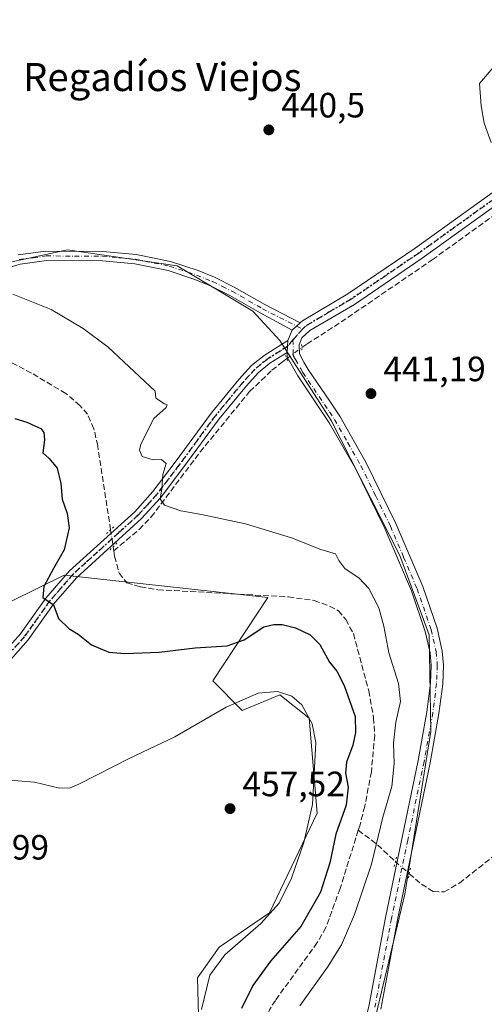
# Model space of a CAD drawing. Units: metres. Extents: x 573386 to 576837, y 4724183 to 4726545.
# Drawn here: x 575353 to 575485, y 4724751 to 4725032 of the extents above; entities that cross this region are included whole.
import ezdxf
from ezdxf.enums import TextEntityAlignment as Align

# ---------------------------------------------------------------- set-up
doc = ezdxf.new("R2010")
doc.units = ezdxf.units.M
doc.header["$MEASUREMENT"] = 0
for name, pattern in [('DGN Style 3', [2.307223458686699, 1.648016756204785, -0.6592067024819142]), ('DGN Style 4', [2.6384748266838614, 1.318413404963828, -0.6592067024819142, 0.001648016756204785, -0.6592067024819142]), ('DGN Style 5', [1.1536117293433497, 0.4944050268614355, -0.6592067024819142])]:
    doc.linetypes.add(name, pattern=pattern)
for name, color, linetype, lineweight in [('Camino Cxs', 7, 'Continuous', 0), ('Camino eje', 30, 'DGN Style 4', 13), ('Corriente artificial lineal', 4, 'DGN Style 3', 13), ('Corriente artificial lineal oculto', 135, 'DGN Style 4', 13), ('Cultivos herbáceos CxS', 92, 'Continuous', 0), ('Curva de nivel maestra', 30, 'Continuous', 30), ('Curva de nivel normal', 30, 'Continuous', 0), ('Matorral CxS', 135, 'Continuous', 0), ('Núcleo urbano CxS', 7, 'Continuous', 0), ('Pista no pavimentada Cxs', 111, 'Continuous', 0), ('Pista no pavimentada eje', 91, 'DGN Style 4', 0), ('Puente lineal', 2, 'DGN Style 5', 0), ('Punto de cota en terreno', 7, 'Continuous', 0), ('Ruta', 7, 'DGN Style 5', 30), ('Rótulo de punto de cota en terreno', 7, 'Continuous', 0), ('Texto cartográfico', 7, 'Continuous', 0)]:
    doc.layers.add(name, color=color, linetype=linetype, lineweight=lineweight)
doc.styles.add('Style-Arial', font='txt')

# ---------------------------------------------------------------- blocks, each defined once
blk = doc.blocks.new('5PATER')
at = {"layer": 'Núcleo urbano CxS', "linetype": 'Continuous', "lineweight": 0}
h = blk.add_hatch(color=51, dxfattribs=at)
edge = h.paths.add_edge_path()
edge.add_ellipse((0, 0), major_axis=(-0.1095731443231308, -0.1110710700762829), ratio=0.9994222409660322, start_angle=0, end_angle=360)

msp = doc.modelspace()

# ---------------------------------------------------------------- linework, layer by layer
at = {"layer": 'Camino Cxs', "color": 7, "linetype": 'Continuous', "lineweight": 0, "extrusion": (0.04312200092109482, 0.04001495718660546, 0.9982681484640865), "elevation": 214323.00881705, "flags": 128}
msp.add_lwpolyline([(3072074.064443977, -3629415.584826413), (3072074.064443977, -3629412.455350768)], dxfattribs=at)
at = {"layer": 'Camino Cxs', "color": 7, "linetype": 'Continuous', "lineweight": 0}
for points in [[(575352.1501000002, 4724964.610099999, 442.7421000000032), (575359.9801000003, 4724965.6801, 442.5093000000052), (575376.1901000004, 4724965.600099999, 442.0746999999974), (575385.6700999998, 4724964.7301, 441.9048999999941), (575395.4700999996, 4724962.7501, 441.7258000000002), (575403.3601000002, 4724960.170100001, 441.6186000000016), (575407.9700999996, 4724958.2601, 441.5773000000045), (575413.5900999998, 4724955.4901, 441.6886999999988), (575422.2600999996, 4724950.5001, 441.5540000000037), (575432.3800999997, 4724945.3201, 441.493100000007), (575430.0900999998, 4724943.1951, 441.6772000000056), (575420.9801000003, 4724948.140100001, 441.8095999999932), (575412.3300999999, 4724953.120100001, 441.9278999999952), (575406.8601000002, 4724955.8101, 441.8506000000052), (575402.4200999998, 4724957.6501, 441.9475999999996), (575394.7801000001, 4724960.1501, 442.0660000000062), (575385.2801000001, 4724962.0701, 442.2513999999938), (575376.0601000004, 4724962.9101, 442.4296000000032), (575360.1501000002, 4724963.0001, 442.9257000000071), (575352.7200999996, 4724961.9801, 443.184500000003), (575343.4301000005, 4724959.2401, 443.3889000000054)], [(575352.1501000002, 4724964.610099999, 442.7421000000032), (575359.9801000003, 4724965.6801, 442.5093000000052), (575376.1901000004, 4724965.600099999, 442.0746999999974), (575385.6700999998, 4724964.7301, 441.9048999999941), (575395.4700999996, 4724962.7501, 441.7258000000002), (575403.3601000002, 4724960.170100001, 441.6186000000016), (575407.9700999996, 4724958.2601, 441.5773000000045), (575413.5900999998, 4724955.4901, 441.6886999999988), (575422.2600999996, 4724950.5001, 441.5540000000037), (575432.3800999997, 4724945.3201, 441.493100000007)], [(575430.0900999998, 4724943.1951, 441.6772000000056), (575420.9801000003, 4724948.140100001, 441.8095999999932), (575412.3300999999, 4724953.120100001, 441.9278999999952), (575406.8601000002, 4724955.8101, 441.8506000000052), (575402.4200999998, 4724957.6501, 441.9475999999996), (575394.7801000001, 4724960.1501, 442.0660000000062), (575385.2801000001, 4724962.0701, 442.2513999999938), (575376.0601000004, 4724962.9101, 442.4296000000032), (575360.1501000002, 4724963.0001, 442.9257000000071), (575352.7200999996, 4724961.9801, 443.184500000003), (575343.4301000005, 4724959.2401, 443.3889000000054)]]:
    msp.add_polyline3d(points, dxfattribs=at)
at = {"layer": 'Camino eje', "color": 30, "linetype": 'DGN Style 4', "lineweight": 13}
msp.add_polyline3d([(575352.4351000004, 4724963.295100001, 442.940499999997), (575356.3501000004, 4724963.8301, 442.8358000000007), (575360.0651000004, 4724964.340100001, 442.7170000000042), (575368.1700999998, 4724964.300100001, 442.4716000000044), (575376.1250999998, 4724964.255100001, 442.2520999999979), (575380.7351000002, 4724963.835100001, 442.1741000000038), (575385.4751000004, 4724963.4001, 442.0755999999965), (575395.1250999998, 4724961.450099999, 441.8904999999941), (575402.8901000004, 4724958.9101, 441.7804999999935), (575407.4151, 4724957.0351, 441.6998000000021), (575410.2251000004, 4724955.6501, 441.7746999999945), (575412.9600999998, 4724954.3051, 441.8105999999971), (575421.6201, 4724949.3201, 441.6883999999991), (575432.9945, 4724943.5011, 441.5809000000008)], dxfattribs=at)
at = {"layer": 'Corriente artificial lineal', "color": 4, "linetype": 'DGN Style 3', "lineweight": 13, "extrusion": (-0.004650557443519224, 0.03048898272831761, 0.9995242839709584), "elevation": 141828.5028700333, "flags": 128}
msp.add_lwpolyline([(-1281257.365125615, -4581901.405727885), (-1281257.365125615, -4581902.608647691)], dxfattribs=at)
at = {"layer": 'Corriente artificial lineal', "color": 4, "linetype": 'DGN Style 3', "lineweight": 13, "extrusion": (0.4023499270838556, -0.05638302093623004, 0.9137480457575385), "elevation": -34457.00055341481, "flags": 128}
msp.add_lwpolyline([(4758941.031410539, 78599.26398320985), (4758937.631085367, 78592.5705915044), (4758933.634808984, 78586.46300079406)], dxfattribs=at)
at = {"layer": 'Corriente artificial lineal', "color": 4, "linetype": 'DGN Style 3', "lineweight": 13}
for points in [[(575432.8400999998, 4724938.3201, 441.6772000000056), (575434.3400999998, 4724939.280099999, 441.6089000000065), (575444.0201000003, 4724945.540100001, 441.2712000000029), (575469.9700999996, 4724963.2601, 440.7455999999948), (575516.4801000003, 4724996.7501, 440.0483999999997), (575544.9901000002, 4725015.840100001, 439.7336000000069), (575555.1901000004, 4725021.390100001, 439.7093000000023), (575564.7100999998, 4725025.470100001, 439.6438999999955), (575583.4001000002, 4725032.5701, 439.6693999999989), (575597.4501, 4725037.360099999, 439.6156000000047), (575602.0000999998, 4725039.4001, 439.6904000000068), (575606.1700999998, 4725043.140100001, 439.6892999999982), (575611.8701999999, 4725050.4202, 439.3184000000037)], [(575378.4003, 4724886.348999999, 447.6983999999939), (575374.7401000002, 4724910.280099999, 447.7688000000053), (575373.6501000002, 4724915.1601, 447.7554999999993), (575371.8601000002, 4724919.270099999, 447.6633000000002), (575369.6700999998, 4724921.770099999, 447.6040999999968), (575365.6801000005, 4724925.190099999, 447.5268000000069), (575355.8901000004, 4724931.0101, 447.5155999999988), (575349.0301000001, 4724934.540100001, 447.4477999999945), (575340.3000999996, 4724937.1601, 447.1486000000005), (575328.1901000004, 4724936.800100001, 447.3432999999932), (575292.8601000002, 4724931.9901, 447.8058000000019), (575277.6501000002, 4724929.530099999, 446.5878999999986), (575269.0701000001, 4724926.360099999, 446.7198000000063), (575225.6300999997, 4724912.4901, 447.2299999999959), (575220.9700999996, 4724910.690099999, 447.3068000000058), (575216.4600999998, 4724908.4901, 447.2688999999955), (575202.5601000004, 4724900.7301, 447.1322999999975), (575193.0800999999, 4724896.0001, 446.8782999999967), (575178.3300999999, 4724890.300100001, 446.4618999999948), (575173.4901000002, 4724889.100099999, 445.9349999999977), (575152.6201, 4724886.020099999, 447.1046000000061)], [(575379.3101000004, 4724880.390100001, 447.7538000000059), (575386.5301000001, 4724886.4801, 446.3052000000025), (575389.9801000003, 4724890.030099999, 445.6900000000023), (575403.9001000002, 4724908.540100001, 443.6331000000064), (575417.9600999998, 4724925.710100001, 442.6160999999993), (575424.2801000001, 4724931.790100001, 442.1548000000039), (575427.3201000001, 4724934.1501, 441.9655999999959), (575428.5826000003, 4724935.124299999, 441.9015999999974)], [(575463.4216, 4724788.487400001, 442.0173000000068), (575466.8701, 4724785.5101, 441.5421000000061), (575470.2701000003, 4724783.4001, 441.2548999999999), (575473.3701, 4724783.290100001, 441.1073000000034), (575477.6801000005, 4724785.8101, 440.8533000000025), (575495.9700999996, 4724800.300100001, 440.1122999999934), (575513.3400999998, 4724813.300100001, 439.7915000000066), (575583.7401000002, 4724863.920100001, 439.0200999999943), (575592.8601000002, 4724871.100099999, 438.913400000005), (575596.6601, 4724874.370100001, 438.9256000000024), (575602.5900999998, 4724880.470100001, 438.8993999999948), (575617.3800999997, 4724899.540100001, 438.9533999999985), (575621.1801000005, 4724903.9001, 438.8466999999946), (575630.0000999998, 4724914.0101, 439.0112999999984), (575655.9101, 4724882.8201, 438.9486000000034), (575679.2600999996, 4724856.2501, 439.0391999999993)], [(575379.3101000004, 4724880.390100001, 447.7538000000059), (575379.5500999996, 4724878.8301, 447.7970999999961), (575380.8400999998, 4724874.020099999, 447.9130000000005), (575383.0401, 4724871.3101, 447.8747000000003), (575386.9301000005, 4724870.100099999, 447.6420999999973), (575391.8800999997, 4724869.3201, 447.5195999999996), (575429.0500999996, 4724867.280099999, 447.2170999999944), (575436.3501000004, 4724866.2601, 447.4602000000014), (575440.7401000002, 4724864.6501, 447.4098999999987), (575443.2401000002, 4724863.340100001, 447.4033999999957), (575445.3300999999, 4724860.8301, 447.4994000000006), (575447.5201000003, 4724856.8301, 447.5326999999961), (575451.8800999997, 4724840.5101, 448.4308000000019), (575453.2600999996, 4724832.9001, 448.3925000000018), (575453.5800999999, 4724827.9001, 448.2238999999972), (575452.6201, 4724817.4901, 447.6600000000035), (575450.7500999998, 4724807.670100001, 448.773199999996), (575449.3101000004, 4724802.1601, 448.5043000000006), (575448.9051000001, 4724800.8663, 448.3956000000035)], [(575448.9051000001, 4724800.8663, 448.3956000000035), (575443.7200999996, 4724784.300100001, 448.6624000000011), (575439.6901000004, 4724773.210100001, 448.8567999999942), (575437.2200999996, 4724768.860099999, 448.7246000000014), (575425.3101000004, 4724752.4301, 448.1346999999951), (575423.6101000002, 4724749.7501, 448.2421000000032), (575421.8101000004, 4724745.0601, 448.2871000000014), (575421.5900999998, 4724739.950099999, 448.2427000000025), (575421.7701000003, 4724734.940099999, 448.3684999999969), (575421.2600999996, 4724729.440099999, 448.4951000000001), (575420.3400999998, 4724724.7401, 448.5736999999936), (575418.0000999998, 4724720.3101, 448.8181999999942), (575399.8400999998, 4724692.4901, 447.9995999999956), (575397.0301000001, 4724686.390100001, 448.0402999999933), (575395.8501000004, 4724681.530099999, 448.2099000000017), (575394.5900999998, 4724672.790100001, 448.1239999999962), (575392.8101000004, 4724646.0801, 448.0259999999981), (575390.5701000001, 4724628.610099999, 447.7828000000009), (575389.7500999998, 4724624.4801, 447.8273999999947), (575384.4001000002, 4724607.9901, 447.7404999999999), (575379.5524000004, 4724589.4089, 448.2139000000025)]]:
    msp.add_polyline3d(points, dxfattribs=at)
at = {"layer": 'Corriente artificial lineal oculto', "color": 135, "linetype": 'DGN Style 4', "lineweight": 13, "extrusion": (0.03368221831755151, 0.02528282638623501, 0.999112749823128), "elevation": 139282.9351019203, "flags": 128}
msp.add_lwpolyline([(3433365.983809294, -3293740.800822759), (3433365.983809294, -3293746.129030642)], dxfattribs=at)
at = {"layer": 'Corriente artificial lineal oculto', "color": 135, "linetype": 'DGN Style 4', "lineweight": 13, "extrusion": (-0.0005724977496897902, 0.003748779703166261, 0.9999928094226797), "elevation": 17830.85038629671, "flags": 128}
msp.add_lwpolyline([(575378.5623156024, 4724852.705189266), (575379.2908259601, 4724847.934855748)], dxfattribs=at)
at = {"layer": 'Corriente artificial lineal oculto', "color": 135, "linetype": 'DGN Style 4', "lineweight": 13, "extrusion": (0.1657344980397772, -0.1436033563243449, 0.9756588298231541), "elevation": -582690.0853124567, "flags": 128}
msp.add_lwpolyline([(3947663.971321703, 2594462.158440062), (3947663.971321703, 2594456.788935514)], dxfattribs=at)
at = {"layer": 'Cultivos herbáceos CxS', "color": 92, "linetype": 'Continuous', "lineweight": 0}
for points in [[(575400.9819, 4724600.526699999, 443.2321999999986), (575413.1335000005, 4724631.474099999, 442.9882000000071), (575413.2396999998, 4724631.742500001, 442.9830999999977), (575437.6857000003, 4724693.534700001, 442.5096999999951), (575447.3306999998, 4724720.6755, 442.1609000000026), (575462.1804999998, 4724782.6687, 442.0565999999963), (575469.5443000002, 4724828.9977, 442.1192000000011), (575469.0560999997, 4724856.516899999, 442.1297999999952), (575460.6895000003, 4724879.0241, 442.2094999999972), (575441.1734999996, 4724917.494100001, 442.196299999996), (575426.6064999999, 4724940.260299999, 441.9036000000052), (575418.8537, 4724948.6643, 441.7459999999992), (575397.3920999998, 4724961.5209, 441.5901000000013), (575366.1300999997, 4724966.0963, 441.9792000000016), (575337.9178999999, 4724959.9967, 442.9943000000058), (575288.1760999998, 4724938.5397, 444.5497999999934), (575237.0626999997, 4724919.717499999, 446.0252999999939), (575214.6451000003, 4724908.9625, 446.8246000000072), (575161.3006999996, 4724894.357100001, 445.6407999999938), (575118.2078, 4724885.574300001, 446.2274000000034)], [(575413.2396999998, 4724631.742500001, 442.9830999999977), (575437.6857000003, 4724693.534700001, 442.5096999999951), (575447.3306999998, 4724720.6755, 442.1609000000026), (575462.1804999998, 4724782.6687, 442.0565999999963), (575469.5443000002, 4724828.9977, 442.1192000000011), (575469.0560999997, 4724856.516899999, 442.1297999999952), (575460.6895000003, 4724879.0241, 442.2094999999972), (575441.1734999996, 4724917.494100001, 442.196299999996), (575426.6064999999, 4724940.260299999, 441.9036000000052), (575418.8537, 4724948.6643, 441.7459999999992), (575397.3920999998, 4724961.5209, 441.5901000000013), (575366.1300999997, 4724966.0963, 441.9792000000016), (575337.9178999999, 4724959.9967, 442.9943000000058), (575288.1760999998, 4724938.5397, 444.5497999999934), (575237.0626999997, 4724919.717499999, 446.0252999999939), (575214.6451000003, 4724908.9625, 446.8246000000072), (575161.3006999996, 4724894.357100001, 445.6407999999938)], [(575179.9080999997, 4724822.915899999, 453.1781000000047), (575190.1164999995, 4724811.5965, 455.2872999999963), (575212.0361000003, 4724832.054500001, 458.8828000000067), (575220.0734999999, 4724840.0913, 459.7421000000032), (575220.8041000003, 4724867.856100001, 457.5117999999929), (575231.0339000003, 4724895.6207, 455.3319999999949), (575252.2226999998, 4724907.310699999, 453.965200000006), (575279.2566999998, 4724908.041300001, 456.2859000000026), (575296.7918999996, 4724910.2327, 456.5187000000006), (575317.2503000004, 4724913.155300001, 455.1949000000022), (575331.2172999998, 4724896.412699999, 455.9527999999991), (575350.0465000002, 4724865.9373, 453.8554000000004), (575365.2012999998, 4724873.510500001, 449.7342999999965), (575423.1926999995, 4724867.123299999, 447.1998000000021), (575407.4924999997, 4724843.385500001, 451.5543000000035), (575415.8855, 4724834.9749, 455.3994999999995), (575426.5437000003, 4724839.3573, 454.7381000000024), (575434.8821, 4724832.7827, 455.3534000000073), (575437.1678999999, 4724805.7205, 455.0841999999975), (575423.6202999996, 4724777.3443, 456.0427999999956), (575409.3344999999, 4724767.6041, 456.5956000000006), (575403.1655000001, 4724758.837900001, 456.7397999999957), (575403.8120999997, 4724733.7073, 456.0182999999961)], [(575350.0465000002, 4724865.9373, 453.8554000000004), (575365.2012999998, 4724873.510500001, 449.7342999999965), (575423.1926999995, 4724867.123299999, 447.1998000000021), (575407.4924999997, 4724843.385500001, 451.5543000000035), (575415.8855, 4724834.9749, 455.3994999999995), (575426.5437000003, 4724839.3573, 454.7381000000024), (575434.8821, 4724832.7827, 455.3534000000073), (575437.1678999999, 4724805.7205, 455.0841999999975), (575423.6202999996, 4724777.3443, 456.0427999999956), (575409.3344999999, 4724767.6041, 456.5956000000006), (575403.1655000001, 4724758.837900001, 456.7397999999957), (575403.8120999997, 4724733.7073, 456.0182999999961)]]:
    msp.add_polyline3d(points, dxfattribs=at)
at = {"layer": 'Curva de nivel maestra', "color": 30, "linetype": 'Continuous', "lineweight": 30, "elevation": 450, "flags": 128}
msp.add_lwpolyline([(575351.1399999997, 4724918.100099999), (575354.5800000001, 4724917.050100001), (575356.8399999999, 4724915.940099999), (575358.5199999996, 4724915.2501), (575359.4199999999, 4724914.110099999), (575359.5599999996, 4724911.9801), (575359.1100000005, 4724908.3101), (575360.9100000003, 4724906.6601), (575363.2000000002, 4724903.890100001), (575364.2300000004, 4724899.5601), (575364.6200000001, 4724895.0601), (575366.0199999996, 4724891.0601), (575366.6200000001, 4724886.9801), (575365.2000000002, 4724880.690099999), (575362.1699999999, 4724875.360099999), (575359.4000000004, 4724870.220100001), (575359.0999999996, 4724867.130100001), (575362.1200000001, 4724865.040100001), (575363.54, 4724861.1601), (575366.5300000003, 4724858.2401), (575369.1600000003, 4724856.6801), (575372.9900000002, 4724853.6501), (575377.9400000004, 4724851.5701), (575382.4199999999, 4724851.130100001), (575392.25, 4724851.540100001), (575402.5099999999, 4724852.8301), (575411.5800000001, 4724853.4001), (575416.3799999999, 4724855.0601), (575421.9900000002, 4724858.7301), (575424.8700000001, 4724859.380100001), (575427.2300000004, 4724859.4001), (575431, 4724858.460100001), (575435.2000000002, 4724856.440099999), (575437.9600000001, 4724853.700099999), (575440.6799999997, 4724848.6801), (575442.7599999999, 4724846.1801), (575444.8600000005, 4724842.0801), (575448.0499999998, 4724833.200099999), (575448.0800000001, 4724828.640100001), (575447.3700000001, 4724825.0801), (575445.5199999996, 4724820.2401), (575445.2199999997, 4724817.140100001), (575446.0599999996, 4724813.090100001), (575445.4900000002, 4724808.030099999), (575442.4900000002, 4724799.790100001), (575440.8399999999, 4724791.5801), (575438.1500000004, 4724783.2501), (575432.5499999998, 4724773.440099999), (575423.9600000001, 4724763.5801), (575418.9100000003, 4724756.690099999), (575415.6900000004, 4724750.110099999)], dxfattribs=at)
at = {"layer": 'Curva de nivel normal', "color": 30, "linetype": 'Continuous', "lineweight": 0, "flags": 128}
for points, elevation in [([(575486.7473999998, 4724996.622300001), (575484.7653000001, 4725002.1281), (575483.8499999996, 4725007.040100001), (575483.4000000004, 4725013.4101), (575487.2599999999, 4725017.950099999)], 440), ([(575432.2400000002, 4724750.9101), (575440.1100000005, 4724761.9101), (575444.1399999997, 4724768.2501), (575447.8399999999, 4724776.9101), (575452.6399999997, 4724791.2401), (575455.9199999999, 4724804.5701), (575458.4199999999, 4724813.300100001), (575459.0700000003, 4724819.8201), (575458.9100000003, 4724825.630100001), (575459.6299999999, 4724831.630100001), (575460.8700000001, 4724837.470100001), (575460.3300000001, 4724842.670100001), (575457.5800000001, 4724851.390100001), (575456.2000000002, 4724858.9801), (575454.7199999997, 4724864.210100001), (575451.9199999999, 4724869.640100001), (575449.1900000004, 4724872.6601), (575445.0700000003, 4724875.380100001), (575443.4000000004, 4724877.600099999), (575442.4199999999, 4724879.5101), (575438.2300000004, 4724880.800100001), (575429.8600000005, 4724884.120100001), (575416.7999999998, 4724888.100099999), (575404.2800000003, 4724890.780099999), (575398.3799999999, 4724891.7401), (575393.7199999997, 4724893.420100001), (575392.5499999998, 4724895.200099999), (575392.9600000001, 4724897.960100001), (575393.2400000002, 4724902.170100001), (575394.1900000004, 4724905.2401), (575392.8600000005, 4724906.4101), (575390.5300000003, 4724906.3301), (575387.4000000004, 4724907.280099999), (575386.6600000003, 4724909.0801), (575387.04, 4724910.7601), (575390.7400000002, 4724918.040100001), (575394.1900000004, 4724921.1601), (575394.5199999996, 4724921.9101), (575393.79, 4724922.280099999), (575391.3300000001, 4724923.860099999), (575391.1200000001, 4724925.8201), (575377.6799999997, 4724938.380100001), (575370.6200000001, 4724943.6501), (575361.5199999996, 4724949.0601), (575350.5700000003, 4724953.5001)], 445), ([(575404.29, 4724749.8301), (575406.6299999999, 4724759.620100001), (575410.8799999999, 4724765.380100001), (575421.1799999997, 4724774.300100001), (575426.3499999996, 4724780.0701), (575429.8499999996, 4724787.190099999), (575433.4500000002, 4724797.390100001), (575435.9000000004, 4724808.1601), (575436.7999999998, 4724825.840100001), (575435.7999999998, 4724831.170100001), (575432.8200000003, 4724836.530099999), (575430.0300000003, 4724839.0701), (575425.8799999999, 4724840.380100001), (575420.3799999999, 4724839.840100001), (575411.3300000001, 4724835.860099999), (575396.7300000004, 4724827.470100001), (575383.6600000003, 4724821.2501), (575369.5300000003, 4724814.0801), (575366.9500000002, 4724812.9301), (575363.8600000005, 4724812.8101), (575356.7800000003, 4724814.5801), (575348.5899999999, 4724815.200099999)], 455)]:
    msp.add_lwpolyline(points, dxfattribs=dict(at, elevation=elevation))
at = {"layer": 'Matorral CxS', "color": 135, "linetype": 'Continuous', "lineweight": 0}
for points in [[(575413.2396999998, 4724631.742500001, 442.9830999999977), (575437.6857000003, 4724693.534700001, 442.5096999999951), (575447.3306999998, 4724720.6755, 442.1609000000026), (575462.1804999998, 4724782.6687, 442.0565999999963), (575469.5443000002, 4724828.9977, 442.1192000000011), (575469.0560999997, 4724856.516899999, 442.1297999999952), (575460.6895000003, 4724879.0241, 442.2094999999972), (575441.1734999996, 4724917.494100001, 442.196299999996), (575426.6064999999, 4724940.260299999, 441.9036000000052), (575418.8537, 4724948.6643, 441.7459999999992), (575397.3920999998, 4724961.5209, 441.5901000000013), (575366.1300999997, 4724966.0963, 441.9792000000016), (575337.9178999999, 4724959.9967, 442.9943000000058), (575288.1760999998, 4724938.5397, 444.5497999999934), (575237.0626999997, 4724919.717499999, 446.0252999999939), (575214.6451000003, 4724908.9625, 446.8246000000072), (575161.3006999996, 4724894.357100001, 445.6407999999938)], [(575337.9178999999, 4724959.9967, 442.9943000000058), (575366.1300999997, 4724966.0963, 441.9792000000016), (575397.3920999998, 4724961.5209, 441.5901000000013), (575418.8537, 4724948.6643, 441.7459999999992), (575426.6064999999, 4724940.260299999, 441.9036000000052), (575441.1734999996, 4724917.494100001, 442.196299999996), (575460.6895000003, 4724879.0241, 442.2094999999972), (575469.0560999997, 4724856.516899999, 442.1297999999952), (575469.5443000002, 4724828.9977, 442.1192000000011), (575462.1804999998, 4724782.6687, 442.0565999999963), (575447.3306999998, 4724720.6755, 442.1609000000026)], [(575179.9080999997, 4724822.915899999, 453.1781000000047), (575190.1164999995, 4724811.5965, 455.2872999999963), (575212.0361000003, 4724832.054500001, 458.8828000000067), (575220.0734999999, 4724840.0913, 459.7421000000032), (575220.8041000003, 4724867.856100001, 457.5117999999929), (575231.0339000003, 4724895.6207, 455.3319999999949), (575252.2226999998, 4724907.310699999, 453.965200000006), (575279.2566999998, 4724908.041300001, 456.2859000000026), (575296.7918999996, 4724910.2327, 456.5187000000006), (575317.2503000004, 4724913.155300001, 455.1949000000022), (575331.2172999998, 4724896.412699999, 455.9527999999991), (575350.0465000002, 4724865.9373, 453.8554000000004), (575365.2012999998, 4724873.510500001, 449.7342999999965), (575423.1926999995, 4724867.123299999, 447.1998000000021), (575407.4924999997, 4724843.385500001, 451.5543000000035), (575415.8855, 4724834.9749, 455.3994999999995), (575426.5437000003, 4724839.3573, 454.7381000000024), (575434.8821, 4724832.7827, 455.3534000000073), (575437.1678999999, 4724805.7205, 455.0841999999975), (575423.6202999996, 4724777.3443, 456.0427999999956), (575409.3344999999, 4724767.6041, 456.5956000000006), (575403.1655000001, 4724758.837900001, 456.7397999999957), (575403.8120999997, 4724733.7073, 456.0182999999961)], [(575403.8120999997, 4724733.7073, 456.0182999999961), (575403.1655000001, 4724758.837900001, 456.7397999999957), (575409.3344999999, 4724767.6041, 456.5956000000006), (575423.6202999996, 4724777.3443, 456.0427999999956), (575437.1678999999, 4724805.7205, 455.0841999999975), (575434.8821, 4724832.7827, 455.3534000000073), (575426.5437000003, 4724839.3573, 454.7381000000024), (575415.8855, 4724834.9749, 455.3994999999995), (575407.4924999997, 4724843.385500001, 451.5543000000035), (575423.1926999995, 4724867.123299999, 447.1998000000021), (575365.2012999998, 4724873.510500001, 449.7342999999965), (575350.0465000002, 4724865.9373, 453.8554000000004)]]:
    msp.add_polyline3d(points, dxfattribs=at)
at = {"layer": 'Pista no pavimentada Cxs', "color": 111, "linetype": 'Continuous', "lineweight": 0, "extrusion": (0.04312200092109482, 0.04001495718660546, 0.9982681484640865), "elevation": 214323.00881705, "flags": 128}
msp.add_lwpolyline([(3072074.064443977, -3629415.584826413), (3072074.064443977, -3629412.455350768)], dxfattribs=at)
at = {"layer": 'Pista no pavimentada Cxs', "color": 111, "linetype": 'Continuous', "lineweight": 0, "extrusion": (0.01466469179307784, 0.03419806127040814, 0.9993074799179477), "elevation": 170463.7731346766, "flags": 128}
msp.add_lwpolyline([(1333288.4600066, -4566121.240196683), (1333288.4600066, -4566124.41410163)], dxfattribs=at)
at = {"layer": 'Pista no pavimentada Cxs', "color": 111, "linetype": 'Continuous', "lineweight": 0, "extrusion": (0.001420798494651986, 0.02429565433964447, 0.9997038073908924), "elevation": 116054.7486940633, "flags": 128}
msp.add_lwpolyline([(-298606.384369434, -4749057.245204858), (-298606.384369434, -4749053.818346886)], dxfattribs=at)
msp.add_lwpolyline([(-298606.384369434, -4749057.245204858), (-298606.384369434, -4749053.818346886)], dxfattribs=at)
at = {"layer": 'Pista no pavimentada Cxs', "color": 111, "linetype": 'Continuous', "lineweight": 0}
for points in [[(575451.8901000004, 4724750.700099999, 442.7280000000028), (575456.6401000004, 4724776.0601, 442.5749000000069), (575465.9001000002, 4724820.7501, 442.8462), (575468.4101, 4724834.590100001, 442.4689000000071), (575469.4301000005, 4724842.7501, 442.460500000001), (575469.6401000004, 4724847.7501, 442.3028000000049), (575469.3501000004, 4724851.360099999, 442.3209999999963), (575467.9700999996, 4724857.460100001, 442.3711000000039), (575464.0000999998, 4724868.9801, 442.5292000000045), (575456.4501, 4724886.710100001, 442.5167999999976), (575448.0900999998, 4724903.840100001, 442.725099999996), (575440.6601, 4724916.870100001, 442.466499999995), (575431.6601, 4724930.200099999, 442.0213999999978), (575428.6700999998, 4724935.5101, 441.9413999999961), (575428.6401000004, 4724936.860099999, 441.8787000000011), (575428.8400999998, 4724940.280099999, 441.795299999998), (575430.0900999998, 4724943.1951, 441.6772000000056), (575432.3800999997, 4724945.3201, 441.493100000007), (575433.0000999998, 4724945.9001, 441.4585999999982), (575445.9301000005, 4724953.5101, 441.1578000000009), (575465.1101000002, 4724966.5801, 440.7483000000066), (575537.3000999996, 4725018.4301, 439.8809000000037)], [(575432.3800999997, 4724945.3201, 441.493100000007), (575433.0000999998, 4724945.9001, 441.4585999999982), (575445.9301000005, 4724953.5101, 441.1578000000009), (575465.1101000002, 4724966.5801, 440.7483000000066), (575537.3000999996, 4725018.4301, 439.8809000000037)], [(575539.1901000004, 4725015.470100001, 439.8910999999935), (575467.1201, 4724963.710100001, 441.0703999999969), (575447.8000999996, 4724950.550100001, 441.5298999999941), (575435.1001000004, 4724943.0801, 441.6083999999974), (575432.8701, 4724940.9901, 441.6931999999942), (575432.1001000004, 4724938.9901, 441.7632000000012), (575432.1501000002, 4724936.460100001, 441.8273999999947), (575433.4501, 4724934.140100001, 441.9100999999937), (575434.6401000004, 4724932.040100001, 442.0154999999941), (575440.7600999996, 4724922.9801, 442.4904999999999), (575443.6401000004, 4724918.720100001, 442.6257999999943), (575451.1901000004, 4724905.470100001, 442.5893000000069), (575459.6300999997, 4724888.1601, 442.3509999999952), (575467.2701000003, 4724870.2401, 442.0924999999989), (575471.3400999998, 4724858.420100001, 441.9410999999964), (575472.8201000001, 4724851.880100001, 441.8163999999961), (575473.1501000002, 4724847.8201, 441.922000000006), (575472.9200999998, 4724842.460100001, 441.9140000000043), (575471.8701, 4724834.0601, 442.022100000002), (575469.3400999998, 4724820.090100001, 442.1111999999994), (575460.0701000001, 4724775.380100001, 442.0316000000021), (575458.1501000002, 4724765.110099999, 442.0638999999938), (575455.3101000004, 4724749.940099999, 442.6126999999979)], [(575539.1901000004, 4725015.470100001, 439.8910999999935), (575467.1201, 4724963.710100001, 441.0703999999969), (575447.8000999996, 4724950.550100001, 441.5298999999941), (575435.1001000004, 4724943.0801, 441.6083999999974), (575432.8701, 4724940.9901, 441.6931999999942), (575432.1001000004, 4724938.9901, 441.7632000000012), (575432.1501000002, 4724936.460100001, 441.8273999999947), (575433.4501, 4724934.140100001, 441.9100999999937), (575434.6401000004, 4724932.040100001, 442.0154999999941), (575440.7600999996, 4724922.9801, 442.4904999999999), (575443.6401000004, 4724918.720100001, 442.6257999999943), (575451.1901000004, 4724905.470100001, 442.5893000000069), (575459.6300999997, 4724888.1601, 442.3509999999952), (575467.2701000003, 4724870.2401, 442.0924999999989), (575471.3400999998, 4724858.420100001, 441.9410999999964), (575472.8201000001, 4724851.880100001, 441.8163999999961), (575473.1501000002, 4724847.8201, 441.922000000006), (575472.9200999998, 4724842.460100001, 441.9140000000043), (575471.8701, 4724834.0601, 442.022100000002), (575469.3400999998, 4724820.090100001, 442.1111999999994), (575460.0701000001, 4724775.380100001, 442.0316000000021), (575458.1501000002, 4724765.110099999, 442.0638999999938), (575455.3101000004, 4724749.940099999, 442.6126999999979)], [(575195.9700999996, 4724750.110099999, 461.4703000000009), (575203.7001, 4724756.040100001, 461.7048000000068), (575236.2801000001, 4724785.630100001, 461.4464000000008), (575242.5201000003, 4724790.620100001, 461.2743000000046), (575246.9901000002, 4724793.460100001, 461.1392000000051), (575260.4700999996, 4724800.290100001, 460.7698999999994), (575273.9301000005, 4724805.4101, 460.2498000000051), (575284.1700999998, 4724809.3101, 459.6187999999966), (575296.8101000004, 4724814.4901, 458.8018000000012), (575309.9101, 4724821.190099999, 457.7143999999971), (575322.5900999998, 4724828.920100001, 456.1701999999932), (575334.1201, 4724837.460100001, 454.7789000000049), (575343.5800999999, 4724846.4801, 453.3044999999984), (575352.7401000002, 4724856.7601, 451.5825999999943), (575359.9600999998, 4724866.9301, 450.3141000000033), (575366.6700999998, 4724874.6601, 449.4484999999986), (575385.2600999996, 4724891.540100001, 446.8932999999961), (575390.4200999998, 4724897.300100001, 445.6358000000037), (575396.7500999998, 4724905.590100001, 444.2786999999954), (575407.1201, 4724919.710100001, 443.257700000002), (575414.9501, 4724929.210100001, 442.7059000000008), (575418.5401, 4724933.120100001, 442.4395999999979), (575422.1401000004, 4724936.030099999, 442.1919999999955), (575428.8400999998, 4724940.280099999, 441.795299999998)], [(575343.5800999999, 4724846.4801, 453.3044999999984), (575352.7401000002, 4724856.7601, 451.5825999999943), (575359.9600999998, 4724866.9301, 450.3141000000033), (575366.6700999998, 4724874.6601, 449.4484999999986), (575385.2600999996, 4724891.540100001, 446.8932999999961), (575390.4200999998, 4724897.300100001, 445.6358000000037), (575396.7500999998, 4724905.590100001, 444.2786999999954), (575407.1201, 4724919.710100001, 443.257700000002), (575414.9501, 4724929.210100001, 442.7059000000008), (575418.5401, 4724933.120100001, 442.4395999999979), (575422.1401000004, 4724936.030099999, 442.1919999999955), (575428.8400999998, 4724940.280099999, 441.795299999998), (575428.6401000004, 4724936.860099999, 441.8787000000011), (575423.7701000003, 4724933.770099999, 442.1998000000021), (575420.4501, 4724931.090100001, 442.4075000000012), (575417.0500999996, 4724927.390100001, 442.6679000000004), (575409.3201000001, 4724918.0001, 443.1312000000034), (575398.9700999996, 4724903.9301, 444.0819000000047), (575392.5701000001, 4724895.520099999, 445.1178999999975), (575387.2401000002, 4724889.5801, 446.0962), (575368.6601, 4724872.720100001, 448.9763999999996), (575362.1501000002, 4724865.210100001, 449.963699999993), (575354.9200999998, 4724855.030099999, 451.3591000000015), (575345.5800999999, 4724844.550100001, 452.9382000000041)], [(575428.6401000004, 4724936.860099999, 441.8787000000011), (575423.7701000003, 4724933.770099999, 442.1998000000021), (575420.4501, 4724931.090100001, 442.4075000000012), (575417.0500999996, 4724927.390100001, 442.6679000000004), (575409.3201000001, 4724918.0001, 443.1312000000034), (575398.9700999996, 4724903.9301, 444.0819000000047), (575392.5701000001, 4724895.520099999, 445.1178999999975), (575387.2401000002, 4724889.5801, 446.0962), (575368.6601, 4724872.720100001, 448.9763999999996), (575362.1501000002, 4724865.210100001, 449.963699999993), (575354.9200999998, 4724855.030099999, 451.3591000000015), (575345.5800999999, 4724844.550100001, 452.9382000000041)], [(575392.3800999997, 4724585.2501, 445.741200000004), (575397.4401000004, 4724606.6501, 444.5184000000008), (575400.2500999998, 4724616.2401, 445.8188999999985), (575405.7701000003, 4724631.610099999, 445.4375), (575423.0100999996, 4724670.190099999, 443.7200000000012), (575431.1401000004, 4724689.9901, 443.4431000000041), (575439.2500999998, 4724711.200099999, 443.0383000000002), (575450.6501000002, 4724745.860099999, 443.0565999999963), (575451.8901000004, 4724750.700099999, 442.7280000000028), (575456.6401000004, 4724776.0601, 442.5749000000069), (575465.9001000002, 4724820.7501, 442.8462), (575468.4101, 4724834.590100001, 442.4689000000071), (575469.4301000005, 4724842.7501, 442.460500000001), (575469.6401000004, 4724847.7501, 442.3028000000049), (575469.3501000004, 4724851.360099999, 442.3209999999963), (575467.9700999996, 4724857.460100001, 442.3711000000039), (575464.0000999998, 4724868.9801, 442.5292000000045), (575456.4501, 4724886.710100001, 442.5167999999976), (575448.0900999998, 4724903.840100001, 442.725099999996), (575440.6601, 4724916.870100001, 442.466499999995), (575431.6601, 4724930.200099999, 442.0213999999978), (575428.6700999998, 4724935.5101, 441.9413999999961), (575428.6401000004, 4724936.860099999, 441.8787000000011)]]:
    msp.add_polyline3d(points, dxfattribs=at)
at = {"layer": 'Pista no pavimentada eje', "color": 91, "linetype": 'DGN Style 4', "lineweight": 0, "extrusion": (0.02838681317378253, 0.03254693129556556, 0.9990670078133291), "elevation": 170558.2893231029, "flags": 128}
msp.add_lwpolyline([(2672044.950111092, -3935390.713673681), (2672044.950111092, -3935386.638369889)], dxfattribs=at)
at = {"layer": 'Pista no pavimentada eje', "color": 91, "linetype": 'DGN Style 4', "lineweight": 0}
for points in [[(575538.2451, 4725016.950099999, 439.8947999999946), (575466.1151000002, 4724965.145099999, 440.8960999999982), (575456.5251000002, 4724958.610099999, 441.0663000000059), (575446.8651000002, 4724952.030099999, 441.2733000000007), (575440.5151000004, 4724948.295100001, 441.3873000000021), (575433.8951000003, 4724944.345100001, 441.5381999999955), (575432.9945, 4724943.5011, 441.5809000000008)], [(575430.3183000004, 4724940.432700001, 441.756899999993), (575428.7401000002, 4724938.5701, 441.8283999999985), (575422.9550999999, 4724934.9001, 442.1900000000023), (575419.4951, 4724932.1051, 442.4231), (575416.0000999998, 4724928.300100001, 442.6873999999953), (575412.1350999996, 4724923.6051, 442.9330999999948), (575408.2200999996, 4724918.8551, 443.1882000000041), (575403.0351, 4724911.795100001, 443.5761999999959), (575397.8601000002, 4724904.7601, 444.148199999996), (575394.6951000001, 4724900.6151, 444.7712999999931), (575391.4951, 4724896.4101, 445.3439000000071), (575388.9151, 4724893.530099999, 445.7920000000013), (575386.2500999998, 4724890.5601, 446.4287999999942), (575380.6350999996, 4724885.465100001, 448.055600000007), (575371.3400999998, 4724877.0251, 448.6627000000008), (575367.6651, 4724873.690099999, 449.0445000000037), (575364.3101000004, 4724869.825099999, 449.7194000000018), (575361.0551000005, 4724866.0701, 450.1171000000032), (575353.8300999999, 4724855.895099999, 451.4677999999985), (575344.5800999999, 4724845.515100001, 453.1159999999945)], [(575430.3183000004, 4724940.432700001, 441.756899999993), (575430.3951000003, 4724936.6601, 441.8564000000042), (575430.4101, 4724935.985099999, 441.8763999999938), (575431.0601000004, 4724934.825099999, 441.8880999999965), (575432.5551000005, 4724932.170100001, 441.8800000000047), (575433.1501000002, 4724931.120100001, 441.9587000000029), (575440.7100999998, 4724919.925100001, 442.4554000000062), (575442.1501000002, 4724917.795100001, 442.366599999994), (575445.9250999996, 4724911.170100001, 442.5460000000021), (575449.6401000004, 4724904.655099999, 442.6284000000014), (575453.8601000002, 4724896.0001, 442.6094000000012), (575458.0401, 4724887.4351, 442.3413), (575461.8151000004, 4724878.5701, 442.2122999999993), (575465.6350999996, 4724869.610099999, 442.2848999999987), (575469.6551000001, 4724857.940099999, 442.1404999999941), (575471.0850999998, 4724851.620100001, 442.0485000000045), (575471.3951000003, 4724847.7851, 442.0581999999995), (575471.2801000001, 4724845.1051, 442.0979999999981), (575471.1750999996, 4724842.6051, 442.1380999999965), (575470.1401000004, 4724834.325099999, 442.2393000000012), (575467.6201, 4724820.420100001, 442.1257999999943), (575462.9851000002, 4724798.065099999, 442.5764000000054), (575458.3551000003, 4724775.720100001, 442.2262999999948), (575457.3951000003, 4724770.585100001, 442.2822000000015), (575453.6001000004, 4724750.3201, 442.5663999999961)]]:
    msp.add_polyline3d(points, dxfattribs=at)
at = {"layer": 'Puente lineal', "color": 2, "linetype": 'DGN Style 5', "lineweight": 0, "extrusion": (-0.03630861018748039, 0.04130104534976988, 0.9984868093666887), "elevation": 174692.8572245203, "flags": 128}
msp.add_lwpolyline([(-3551841.550177896, -3163870.567087573), (-3551841.053830673, -3163869.910625353), (-3551840.529257519, -3163869.252344679)], dxfattribs=at)
at = {"layer": 'Puente lineal', "color": 2, "linetype": 'DGN Style 5', "lineweight": 0, "extrusion": (0.4046448840122103, 0.1983700321650091, 0.892699192439199), "elevation": 1170524.303997152, "flags": 128}
msp.add_lwpolyline([(3989263.071367206, -2317712.537070256), (3989262.09140318, -2317712.460514685), (3989261.169715456, -2317712.403486331)], dxfattribs=at)
at = {"layer": 'Puente lineal', "color": 2, "linetype": 'DGN Style 5', "lineweight": 0, "extrusion": (0.6598655490107637, -0.7513587380683583, 0.006124047440028489), "elevation": -3170409.505881209, "flags": 128}
msp.add_lwpolyline([(3550173.148907174, 19865.57344063312), (3550171.873291804, 19865.95384776657), (3550169.945756242, 19866.37505566512)], dxfattribs=at)
at = {"layer": 'Puente lineal', "color": 2, "linetype": 'DGN Style 5', "lineweight": 0, "extrusion": (-0.57516378663065, 0.6714638852574668, 0.4672503283504887), "elevation": 2841859.341270681, "flags": 128}
msp.add_lwpolyline([(-3510734.595602385, -1501385.007056526), (-3510733.036993618, -1501384.764556897), (-3510731.197471501, -1501384.445258179)], dxfattribs=at)
at = {"layer": 'Puente lineal', "color": 2, "linetype": 'DGN Style 5', "lineweight": 0, "extrusion": (0.96395452389632, -0.2647840002100877, 0.02609806683575227), "elevation": -696320.9361438602, "flags": 128}
msp.add_lwpolyline([(4708462.113425651, 18624.06181989213), (4708460.754860239, 18624.06782193651), (4708459.316503448, 18623.63137327661)], dxfattribs=at)
at = {"layer": 'Puente lineal', "color": 2, "linetype": 'DGN Style 5', "lineweight": 0, "extrusion": (-0.9595452841086579, 0.1694884576566219, 0.2248255111547946), "elevation": 248713.3198724038, "flags": 128}
msp.add_lwpolyline([(-4752862.350799482, -56932.22086937483), (-4752860.707941646, -56932.42068484257), (-4752859.080149616, -56932.49683434288)], dxfattribs=at)
at = {"layer": 'Ruta', "color": 7, "linetype": 'DGN Style 5', "lineweight": 30}
msp.add_polyline3d([(575538.2451, 4725016.950099999, 439.8947999999946), (575466.1151000002, 4724965.145099999, 440.8960999999982), (575456.5251000002, 4724958.610099999, 441.0663000000059), (575446.8651000002, 4724952.030099999, 441.2733000000007), (575440.5151000004, 4724948.295100001, 441.3873000000021), (575433.8951000003, 4724944.345100001, 441.5381999999955), (575432.9945, 4724943.5011, 441.5809000000008), (575430.3183000004, 4724940.432700001, 441.756899999993), (575428.7401000002, 4724938.5701, 441.8283999999985), (575422.9550999999, 4724934.9001, 442.1900000000023), (575419.4951, 4724932.1051, 442.4231), (575416.0000999998, 4724928.300100001, 442.6873999999953), (575412.1350999996, 4724923.6051, 442.9330999999948), (575408.2200999996, 4724918.8551, 443.1882000000041), (575403.0351, 4724911.795100001, 443.5761999999959), (575397.8601000002, 4724904.7601, 444.148199999996), (575394.6951000001, 4724900.6151, 444.7712999999931), (575391.4951, 4724896.4101, 445.3439000000071), (575388.9151, 4724893.530099999, 445.7920000000013), (575386.2500999998, 4724890.5601, 446.4287999999942), (575380.6350999996, 4724885.465100001, 448.055600000007), (575371.3400999998, 4724877.0251, 448.6627000000008), (575367.6651, 4724873.690099999, 449.0445000000037), (575364.3101000004, 4724869.825099999, 449.7194000000018), (575361.0551000005, 4724866.0701, 450.1171000000032), (575353.8300999999, 4724855.895099999, 451.4677999999985), (575344.5800999999, 4724845.515100001, 453.1159999999945)], dxfattribs=at)

# ---------------------------------------------------------------- block references
at = {"layer": 'Punto de cota en terreno', "color": 7, "linetype": 'Continuous', "lineweight": 0, "xscale": 10, "yscale": 10, "zscale": 10}
for p in [(575423.4400000004, 4725000.230000001, 440.5), (575452.5099999999, 4724925.15, 441.1900000000023), (575412.4100000003, 4724807.01, 457.5200000000041)]:
    msp.add_blockref('5PATER', p, dxfattribs=at)

# ---------------------------------------------------------------- texts
at = {"layer": 'Rótulo de punto de cota en terreno', "color": 7, "linetype": 'Continuous', "lineweight": 0, "style": 'Style-Arial'}
for s, p in [('440,5', (575426.9677999998, 4725003.7578)), ('441,19', (575456.0378000002, 4724928.677800001)), ('457,52', (575415.9378000004, 4724810.537799999)), ('457,99', (575331.7378000002, 4724792.5178))]:
    msp.add_text(s, height=7.000000000000002, dxfattribs=at).set_placement(p)
at = {"layer": 'Texto cartográfico', "color": 7, "linetype": 'Continuous', "lineweight": 0, "style": 'Style-Arial'}
msp.add_text('Regadíos Viejos', height=8, dxfattribs=at).set_placement((575393.1265646345, 4725015.270149999), align=Align.MIDDLE_CENTER)

doc.saveas('drawing.dxf')
